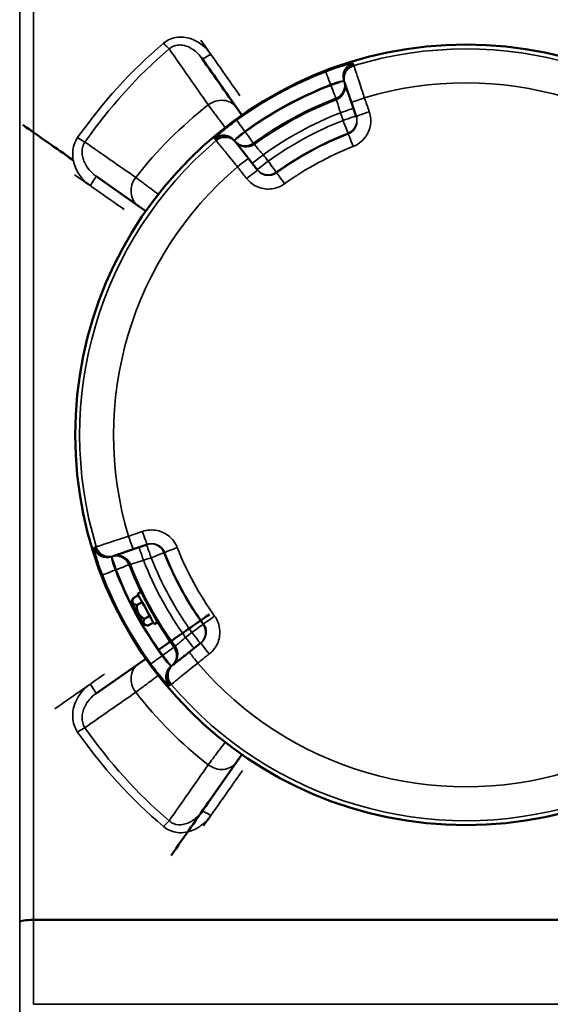
# Model space of a CAD drawing. Units: millimetres. Extents: x 0 to 14850, y 0 to 10500.
# Drawn here: x 8853 to 9006, y 4011 to 4297 of the extents above; entities that cross this region are included whole.
import ezdxf

# ---------------------------------------------------------------- set-up
doc = ezdxf.new("R2010")
doc.units = ezdxf.units.MM
doc.header["$LTSCALE"] = 50
doc.layers.add('Visible (ISO)', color=7, linetype='Continuous', lineweight=50)
doc.layers.add('Visible Narrow (ISO)', color=7, linetype='Continuous', lineweight=35)

# ---------------------------------------------------------------- blocks, each defined once
blk = doc.blocks.new('104')
at = {"layer": 'Visible (ISO)'}
for p, q in [((8915.33, 4271.15), (8905.42, 4285.3)), ((8946.6, 4278.37), (8946.67, 4278.16)), ((8916.88, 4268.93), (8915.33, 4271.15)), ((8948.59, 4272.59), (8949.97, 4268.56)), ((8915.18, 4261.01), (8915.04, 4261.18)), ((8921.45, 4253.02), (8918.82, 4256.37)), ((8874.72, 4251.27), (8886.92, 4242.73)), ((8886.92, 4242.73), (8889.13, 4241.18)), ((8885.48, 4143.26), (8889.51, 4144.64)), ((8879.7, 4141.27), (8879.9, 4141.34)), ((8886.76, 4130.35), (8887.73, 4130.88)), ((8884.97, 4127.9), (8885.46, 4129.08)), ((8887, 4129.92), (8885.46, 4129.08)), ((8888.08, 4127.94), (8886.54, 4127.1)), ((8889.19, 4128.2), (8889.23, 4128.22)), ((8890.21, 4126.54), (8890.12, 4126.49)), ((8890.23, 4123.98), (8888.69, 4123.15)), ((8891.05, 4124.77), (8891.1, 4124.8)), ((8888.51, 4121.39), (8889.77, 4121.17)), ((8891.31, 4122.01), (8889.77, 4121.17)), ((8891.55, 4121.57), (8892.51, 4122.1)), ((8905.04, 4116.12), (8901.69, 4113.49)), ((8889.13, 4111.55), (8886.92, 4110)), ((8886.92, 4110), (8874.72, 4101.46)), ((8897.06, 4109.85), (8896.88, 4109.71)), ((8915.33, 4081.59), (8916.88, 4083.8)), ((8905.42, 4067.43), (8915.33, 4081.59))]:
    blk.add_line(p, q, dxfattribs=at)
blk.add_circle((8981.7, 4176.37), 113, dxfattribs=at)
for centre, major_axis, start_param, end_param in [((8982.9, 4174.65), (-548.26, 783), 1.428748, 1.449838), ((8978.19, 4178.83), (-1118.24, 783), 1.45909, 1.472074), ((8890.12, 4126.49), (-2.39, 4.39), 6.279376, 9.420968), ((8889.15, 4125.96), (2.39, -4.39), 3.117721, 6.259312), ((8886.74, 4124.65), (1.77, -3.25), 3.142992, 6.284585), ((8978.19, 4173.91), (-1118.24, -783), 1.494634, 1.507537), ((8982.9, 4178.09), (-548.26, -783), 1.412369, 1.433557)]:
    blk.add_ellipse(centre, major_axis=major_axis, ratio=0.00001, start_param=start_param, end_param=end_param, dxfattribs=at)
for points, knots in [([(8946.67, 4278.16), (8946.68, 4278.13), (8946.79, 4277.81), (8947.15, 4276.76), (8947.39, 4276.07), (8947.84, 4274.76), (8948.02, 4274.22), (8948.34, 4273.3), (8948.46, 4272.94), (8948.59, 4272.59)], [0, 0, 0, 0, 0.3216042, 0.3216042, 0.611501, 0.611501, 0.7926865, 0.7926865, 0.9059274, 0.9059274, 0.9059274, 0.9059274]), ([(8918.82, 4256.37), (8918.59, 4256.67), (8918.35, 4256.97), (8917.75, 4257.73), (8917.4, 4258.18), (8916.55, 4259.27), (8916.1, 4259.84), (8915.41, 4260.72), (8915.2, 4260.98), (8915.18, 4261.01)], [0, 0, 0, 0, 0.1132409, 0.1132409, 0.2944264, 0.2944264, 0.5843232, 0.5843232, 0.9059274, 0.9059274, 0.9059274, 0.9059274]), ([(8879.9, 4141.34), (8879.94, 4141.35), (8880.25, 4141.46), (8881.31, 4141.82), (8882, 4142.06), (8883.3, 4142.51), (8883.84, 4142.7), (8884.76, 4143.01), (8885.12, 4143.13), (8885.48, 4143.26)], [0, 0, 0, 0, 0.3216042, 0.3216042, 0.611501, 0.611501, 0.7926865, 0.7926865, 0.9059274, 0.9059274, 0.9059274, 0.9059274]), ([(8901.69, 4113.49), (8901.39, 4113.26), (8901.1, 4113.02), (8900.33, 4112.42), (8899.88, 4112.07), (8898.8, 4111.22), (8898.22, 4110.77), (8897.35, 4110.08), (8897.08, 4109.87), (8897.06, 4109.85)], [0, 0, 0, 0, 0.1132409, 0.1132409, 0.2944264, 0.2944264, 0.5843232, 0.5843232, 0.9059274, 0.9059274, 0.9059274, 0.9059274])]:
    blk.add_open_spline(points, degree=3, knots=knots, dxfattribs=at)
for points in [[(8885.46, 4129.08), (8884.77, 4127.42), (8886.54, 4127.1)], [(8886.54, 4127.1), (8886.38, 4124.45), (8888.69, 4123.15)], [(8888.69, 4123.15), (8888, 4121.48), (8889.77, 4121.17)]]:
    blk.add_rational_spline(points, [1, 1.15470053838, 1], degree=2, dxfattribs=at)
blk.add_open_spline([(8890.5, 4126.01), (8890.37, 4126.16), (8890.25, 4126.32), (8890.12, 4126.49)], degree=3, dxfattribs=at)
at = {"layer": 'Visible Narrow (ISO)'}
for p, q in [((8852.64, 4851.42), (8852.64, 3942.07)), ((8852.66, 4035.34), (8852.66, 4849.19)), ((8856.66, 4826.1), (8856.66, 4036.06)), ((8942.57, 4277.77), (8942.65, 4277.55)), ((8946.44, 4278.83), (8946.58, 4278.42)), ((8907.95, 4270.81), (8907.95, 4270.81)), ((8917.87, 4264.06), (8917.73, 4264.23)), ((8915.01, 4261.23), (8914.74, 4261.56)), ((8917.88, 4257.57), (8917.88, 4257.57)), ((8890.49, 4247.69), (8890.49, 4247.69)), ((8879.24, 4141.11), (8879.64, 4141.25)), ((8880.3, 4137.24), (8880.51, 4137.32)), ((8894.01, 4112.54), (8893.83, 4112.4)), ((8900.5, 4112.55), (8900.5, 4112.55)), ((8896.84, 4109.68), (8896.5, 4109.41)), ((8890.49, 4105.05), (8890.49, 4105.05)), ((8907.95, 4081.92), (8907.95, 4081.92)), ((8852.76, 4035.5), (8852.76, 4035.5)), ((8852.76, 4035.5), (8852.76, 4035.5)), ((8852.76, 4035.34), (8852.76, 4035.33)), ((8852.76, 4035.33), (8852.76, 4035.33)), ((8855.26, 4036.01), (8855.26, 4036.01)), ((9106.73, 4036.06), (8856.66, 4036.06)), ((8856.66, 4035.82), (9106.73, 4035.82)), ((9106.74, 4011.5), (8856.65, 4011.5))]:
    blk.add_line(p, q, dxfattribs=at)
for radius, start, end in [(111.72, 40.2919, 106.8611), (112.68, 111.0982, 126.0548), (108.69, 111.0982, 126.0548), (108.46, 111.1026, 126.0504), (101.91, 40.4151, 106.7379), (104.46, 111.1026, 126.0504), (104.03, 111.111, 126.042), (121.16, 127.9685, 142.0315), (100.07, 111.2791, 125.8739), (97.73, 111.334, 125.8191), (93.76, 111.334, 125.8191), (93.57, 111.3387, 125.8143), (111.72, 130.2919, 196.8611), (89.64, 111.3387, 125.8143), (101.91, 130.4151, 196.7379), (93.76, 201.334, 215.8191), (93.57, 201.3387, 215.8143), (89.64, 201.3387, 215.8143), (100.07, 201.2791, 215.8739), (97.73, 201.334, 215.8191), (108.69, 201.0982, 216.0548), (108.46, 201.1026, 216.0504), (104.46, 201.1026, 205.833), (104.03, 201.111, 216.042), (112.68, 201.0982, 216.0548), (104.46, 211.32, 216.0504), (101.91, 220.4151, 286.7379), (111.72, 220.2919, 286.8611), (121.16, 217.9685, 232.0315)]:
    blk.add_arc((8981.7, 4176.37), radius, start, end, dxfattribs=at)
for centre, major_axis, ratio, start_param, end_param in [((8985.36, 4176.37), (-548.26, 780), 0.00001, 1.423745, 1.444586), ((8894.23, 4290.21), (-1.95, 2.28), 0.094891, 1.681674, 2.650489), ((8907.88, 4287.02), (-2.46, -1.72), 0.116148, 0, 1.489647), ((8950.1, 4280.12), (-0.4, 3.98), 0.984224, 0.19856, 1.798566), ((8950.23, 4280.11), (-3.78, -1.3), 0.99939, 4.675508, 6.276624), ((8950.37, 4279.7), (-3.78, -1.3), 0.99939, 4.675361, 6.276624), ((8950.38, 4279.67), (-3.78, -1.3), 0.99939, 4.675348, 6.283187), ((8950.45, 4279.46), (-3.78, -1.3), 0.99939, 4.675274, 6.283187), ((8942.57, 4277.77), (-1.44, 3.73), 0.00001, 0.072156, 1.589448), ((8942.65, 4277.55), (3.78, 1.3), 0.00001, 0.176786, 1.572581), ((8942.65, 4277.55), (1.44, -3.73), 0.00001, 0.058239, 1.570796), ((8942.65, 4277.55), (3.78, 1.3), 0.99939, 4.749257, 6.276624), ((8942.79, 4277.15), (3.78, 1.3), 0.99939, 4.749403, 6.276624), ((8910.42, 4267.71), (4.91, 3.44), 0.882686, 0, 1.616537), ((8952.37, 4273.89), (-3.78, -1.3), 0.017439, 4.711704, 6.283185), ((8945.37, 4269.65), (3.78, 1.3), 0.008719, 4.712738, 6.283185), ((8946.13, 4267.43), (3.78, 1.3), 0.008719, 4.712746, 6.283185), ((8946.13, 4267.43), (3.78, 1.3), 0.99939, 4.753292, 6.283187), ((8953.76, 4269.86), (-3.78, -1.3), 0.017438, 4.711674, 6.283185), ((8917.73, 4264.23), (-2.35, 3.23), 0.00001, 0.028016, 1.570796), ((8946.13, 4267.43), (1.46, -3.73), 0.00001, 0.06908, 1.562075), ((8869.4, 4262.76), (-2.46, 1.71), 0.090784, 1.633794, 2.650694), ((8911.61, 4259.07), (3.14, 2.47), 0.99939, 0.006565, 1.607681), ((8911.67, 4259.19), (-3.13, 2.49), 0.984224, 4.484619, 6.084626), ((8911.88, 4258.73), (3.14, 2.47), 0.99939, 0.006565, 1.607828), ((8911.9, 4258.71), (3.14, 2.47), 0.99939, 0, 1.607838), ((8912.03, 4258.54), (3.14, 2.47), 0.99939, 0, 1.607913), ((8917.87, 4264.06), (-3.14, -2.47), 0.00001, 4.712389, 6.115883), ((8917.87, 4264.06), (2.35, -3.23), 0.00001, 0.035843, 1.571263), ((8949.1, 4259.8), (-1.46, 3.73), 0.00001, 0.028577, 1.553339), ((8917.87, 4264.06), (-3.14, -2.47), 0.99939, 0.006565, 1.533932), ((8918.13, 4263.72), (-3.14, -2.47), 0.99939, 0.006565, 1.533786), ((8915.67, 4253.9), (3.14, 2.47), 0.017439, 0, 1.571482), ((8923.04, 4257.48), (-3.14, -2.47), 0.008719, 0, 1.570448), ((8924.48, 4255.64), (-3.14, -2.47), 0.008719, 0, 1.570439), ((8924.48, 4255.64), (2.34, -3.24), 0.00001, 0.044005, 1.56662), ((8976.47, 4176.37), (-1118.24, 780), 0.00001, 1.474099, 1.486973), ((8873, 4248.81), (1.72, 2.46), 0.053223, 4.636525, 6.283186), ((8890.36, 4247.65), (-3.44, -4.91), 0.882686, 4.666648, 6.283186), ((8918.31, 4250.55), (3.14, 2.47), 0.017438, 0, 1.571512), ((8924.48, 4255.64), (-3.14, -2.47), 0.99939, 0, 1.529894), ((8929.29, 4249), (-2.34, 3.24), 0.00001, 0.029546, 1.550662), ((8888.2, 4148.43), (1.3, -3.78), 0.017438, 4.711674, 6.283185), ((8884.18, 4147.04), (1.3, -3.78), 0.017439, 4.711704, 6.283185), ((8890.63, 4140.8), (-1.3, 3.78), 0.99939, 4.753295, 6.283189), ((8877.95, 4144.77), (-3.98, -0.4), 0.984225, 0.198559, 1.798565), ((8877.96, 4144.9), (1.3, -3.78), 0.99939, 4.67551, 6.276627), ((8878.36, 4145.04), (1.3, -3.78), 0.99939, 4.675363, 6.276627), ((8878.39, 4145.05), (1.3, -3.78), 0.99939, 4.675351, 6.283189), ((8878.6, 4145.12), (1.3, -3.78), 0.99939, 4.675276, 6.283189), ((8888.42, 4140.04), (-1.3, 3.78), 0.00872, 4.712738, 6.283185), ((8890.63, 4140.8), (-1.3, 3.78), 0.008719, 4.712746, 6.283185), ((8890.63, 4140.8), (3.73, 1.46), 0.00001, 0.025647, 1.562068), ((8898.27, 4143.78), (-3.73, -1.46), 0.00001, 0.039853, 1.553346), ((8880.51, 4137.32), (-1.3, 3.78), 0.99939, 4.749259, 6.276627), ((8880.51, 4137.32), (-1.3, 3.78), 0.00001, 4.676545, 6.038914), ((8880.92, 4137.46), (-1.3, 3.78), 0.99939, 4.749406, 6.276627), ((8880.3, 4137.24), (-3.73, -1.44), 0.00001, 0.044788, 1.575739), ((8880.51, 4137.32), (3.73, 1.44), 0.00001, 0.02592, 1.570796), ((8909.06, 4123.96), (-3.24, -2.34), 0.00001, 0.031404, 1.551591), ((8902.42, 4119.15), (3.24, 2.34), 0.00001, 0.046359, 1.567797), ((8902.42, 4119.15), (2.47, -3.14), 0.99939, 0, 1.529894), ((8900.58, 4117.71), (2.47, -3.14), 0.00872, 0, 1.570448), ((8902.42, 4119.15), (2.47, -3.14), 0.008719, 0, 1.570439), ((8894.01, 4112.54), (3.23, 2.35), 0.00001, 0.032305, 1.569495), ((8894.01, 4112.54), (2.47, -3.14), 0.99939, 0.006565, 1.533933), ((8894.35, 4112.81), (2.47, -3.14), 0.99939, 0.006565, 1.533787), ((8907.51, 4112.98), (-2.47, 3.14), 0.017438, 0, 1.571512), ((8893.83, 4112.4), (-3.23, -2.35), 0.00001, 0.02048, 1.570796), ((8894.01, 4112.54), (2.47, -3.14), 0.00001, 0.157281, 1.570796), ((8904.16, 4110.35), (-2.47, 3.14), 0.017439, 0, 1.571482), ((8890.36, 4105.09), (-3.44, 4.91), 0.882686, 0, 1.616537), ((8898.88, 4106.34), (-2.49, -3.13), 0.984224, 4.48462, 6.084627), ((8898.99, 4106.28), (-2.47, 3.14), 0.99939, 0.006565, 1.607682), ((8899.33, 4106.55), (-2.47, 3.14), 0.99939, 0.006565, 1.607829), ((8899.36, 4106.57), (-2.47, 3.14), 0.99939, 0, 1.607838), ((8899.53, 4106.7), (-2.47, 3.14), 0.99939, 0, 1.607913), ((8976.47, 4176.37), (-1118.24, -780), 0.00001, 1.468982, 1.481869), ((8873, 4103.92), (1.72, -2.46), 0.053223, 0, 1.646661), ((8869.4, 4089.98), (-2.46, -1.71), 0.090785, 3.632491, 4.649391), ((8910.42, 4085.03), (4.91, -3.44), 0.882686, 4.666648, 6.283185), ((8985.36, 4176.37), (-548.26, -780), 0.00001, 1.425117, 1.445951), ((8907.88, 4065.71), (-2.46, 1.72), 0.116148, 4.793538, 6.283185), ((8894.23, 4062.53), (-1.95, -2.28), 0.094891, 3.632696, 4.601511), ((8856.66, 4035.34), (-4, 0), 0.179886, 4.712389, 6.274459), ((8856.66, 4035.2), (-4, 0), 0.156435, 4.712422, 6.274494), ((8852.64, 4034.77), (0, -4.21), 0.006204, 1.67403, 1.707677), ((8856.61, 4034.26), (0.01, 10), 0.00519, 4.869471, 4.893262)]:
    blk.add_ellipse(centre, major_axis=major_axis, ratio=ratio, start_param=start_param, end_param=end_param, dxfattribs=at)
for points, knots in [([(8907.88, 4286.6), (8906.6, 4288.42), (8903.65, 4290.98), (8899.05, 4291.81), (8896.1, 4291.06), (8894.8, 4290.25), (8894.23, 4289.77)], [-1.574319, -1.574319, -1.574319, -1.574319, -0.899611, -0.449805, -0.224903, 0, 0, 0, 0]), ([(8895.85, 4288.11), (8896.22, 4288.44), (8896.65, 4288.71), (8897.11, 4288.9), (8897.58, 4289.09), (8898.08, 4289.21), (8898.59, 4289.24), (8899, 4289.27), (8899.41, 4289.24), (8899.82, 4289.18), (8900.45, 4289.07), (8901.08, 4288.87), (8901.68, 4288.58), (8902.08, 4288.39), (8902.47, 4288.16), (8902.84, 4287.9), (8903.84, 4287.21), (8904.71, 4286.31), (8905.42, 4285.3)], [0, 0, 0, 0, 0.224903, 0.224903, 0.224903, 0.449805, 0.449805, 0.449805, 0.627141, 0.627141, 0.627141, 0.899611, 0.899611, 0.899611, 1.082417, 1.082417, 1.082417, 1.574319, 1.574319, 1.574319, 1.574319]), ([(8948.93, 4283.94), (8948.82, 4283.93), (8948.62, 4283.89), (8948.04, 4283.76), (8947.64, 4283.66), (8946.87, 4283.44), (8946.54, 4283.35), (8946.01, 4283.19), (8945.82, 4283.13), (8945.33, 4282.98), (8945.01, 4282.87), (8944.16, 4282.59), (8943.62, 4282.41), (8942.42, 4281.98), (8941.77, 4281.74), (8941.13, 4281.5)], [0, 0, 0, 0, 0.194728, 0.194728, 0.417274, 0.417274, 0.556366, 0.556366, 0.625911, 0.625911, 0.737185, 0.737185, 0.915222, 0.915222, 1.112731, 1.112731, 1.112731, 1.112731]), ([(8949.07, 4283.93), (8949.07, 4283.93), (8949.07, 4283.93), (8949.06, 4283.94), (8949.06, 4283.94), (8949.04, 4283.94), (8949.03, 4283.95), (8948.99, 4283.95), (8948.96, 4283.94), (8948.93, 4283.94)], [-0.1383179, -0.1383179, -0.1383179, -0.1383179, -0.1210282, -0.1210282, -0.0933646, -0.0933646, -0.0491029, -0.0491029, 0, 0, 0, 0]), ([(8949.21, 4283.53), (8949.2, 4283.54), (8949.2, 4283.56), (8949.18, 4283.6), (8949.17, 4283.63), (8949.15, 4283.7), (8949.13, 4283.74), (8949.1, 4283.84), (8949.09, 4283.88), (8949.07, 4283.93)], [0, 0, 0, 0, 0.153689, 0.153689, 0.39959, 0.39959, 0.793033, 0.793033, 1.229509, 1.229509, 1.229509, 1.229509]), ([(8949.22, 4283.5), (8949.22, 4283.5), (8949.22, 4283.5), (8949.22, 4283.5), (8949.22, 4283.5), (8949.21, 4283.51), (8949.21, 4283.51), (8949.21, 4283.52), (8949.21, 4283.52), (8949.21, 4283.53)], [0, 0, 0, 0, 0.01143414, 0.01143414, 0.02972875, 0.02972875, 0.05900014, 0.05900014, 0.09147308, 0.09147308, 0.09147308, 0.09147308]), ([(8949.29, 4283.29), (8949.29, 4283.3), (8949.28, 4283.31), (8949.28, 4283.33), (8949.27, 4283.34), (8949.26, 4283.38), (8949.25, 4283.4), (8949.24, 4283.45), (8949.23, 4283.47), (8949.22, 4283.5)], [-0.623649, -0.623649, -0.623649, -0.623649, -0.5456929, -0.5456929, -0.4209631, -0.4209631, -0.2213954, -0.2213954, 0, 0, 0, 0]), ([(8952.35, 4273.96), (8952.15, 4274.55), (8951.96, 4275.16), (8951.45, 4276.69), (8951.16, 4277.6), (8950.44, 4279.78), (8950.06, 4280.93), (8949.48, 4282.7), (8949.31, 4283.23), (8949.29, 4283.29)], [-0.9059274, -0.9059274, -0.9059274, -0.9059274, -0.7926865, -0.7926865, -0.611501, -0.611501, -0.3216042, -0.3216042, 0, 0, 0, 0]), ([(8942.57, 4277.77), (8942.88, 4277.9), (8943.19, 4278.02), (8943.76, 4278.23), (8944.03, 4278.32), (8944.44, 4278.45), (8944.59, 4278.49), (8944.83, 4278.56), (8944.92, 4278.59), (8945.18, 4278.65), (8945.34, 4278.69), (8945.73, 4278.77), (8945.92, 4278.8), (8946.21, 4278.84), (8946.31, 4278.84), (8946.37, 4278.83)], [-1.112731, -1.112731, -1.112731, -1.112731, -0.915222, -0.915222, -0.737185, -0.737185, -0.625911, -0.625911, -0.556366, -0.556366, -0.417274, -0.417274, -0.194728, -0.194728, 0, 0, 0, 0]), ([(8946.37, 4278.83), (8946.39, 4278.84), (8946.4, 4278.84), (8946.42, 4278.84), (8946.42, 4278.84), (8946.43, 4278.83), (8946.43, 4278.83), (8946.44, 4278.83), (8946.44, 4278.83), (8946.44, 4278.83)], [0, 0, 0, 0, 0.0491029, 0.0491029, 0.0933646, 0.0933646, 0.1210282, 0.1210282, 0.1383179, 0.1383179, 0.1383179, 0.1383179]), ([(8946.58, 4278.42), (8946.58, 4278.42), (8946.58, 4278.41), (8946.58, 4278.4), (8946.59, 4278.4), (8946.59, 4278.39), (8946.59, 4278.38), (8946.59, 4278.37), (8946.6, 4278.37), (8946.6, 4278.37)], [-0.09147308, -0.09147308, -0.09147308, -0.09147308, -0.05900014, -0.05900014, -0.02972875, -0.02972875, -0.01143414, -0.01143414, 0, 0, 0, 0]), ([(8944.09, 4273.82), (8944.09, 4273.81), (8944.09, 4273.8), (8944.1, 4273.78), (8944.11, 4273.76), (8944.12, 4273.72), (8944.13, 4273.69), (8944.16, 4273.62), (8944.17, 4273.58), (8944.2, 4273.49), (8944.21, 4273.46), (8944.23, 4273.42)], [-1.229509, -1.229509, -1.229509, -1.229509, -1.134016, -1.134016, -1.008014, -1.008014, -0.756011, -0.756011, -0.352805, -0.352805, 0, 0, 0, 0]), ([(8944.23, 4273.42), (8944.23, 4273.39), (8944.3, 4273.18), (8944.52, 4272.46), (8944.66, 4271.99), (8944.93, 4271.1), (8945.05, 4270.73), (8945.23, 4270.1), (8945.31, 4269.86), (8945.38, 4269.61)], [0, 0, 0, 0, 0.43124, 0.43124, 0.819962, 0.819962, 1.062914, 1.062914, 1.214759, 1.214759, 1.214759, 1.214759]), ([(8953.74, 4269.93), (8953.68, 4270.09), (8953.62, 4270.26), (8953.47, 4270.7), (8953.38, 4270.97), (8953.14, 4271.67), (8952.99, 4272.1), (8952.68, 4273), (8952.51, 4273.48), (8952.35, 4273.96)], [-0.4261678, -0.4261678, -0.4261678, -0.4261678, -0.3728968, -0.3728968, -0.2876633, -0.2876633, -0.1512896, -0.1512896, 0, 0, 0, 0]), ([(8907.16, 4271.88), (8907.51, 4271.42), (8908.46, 4270.14), (8910.24, 4267.76), (8911.51, 4266.06), (8912.04, 4265.35)], [-1.0419064, -1.0419064, -1.0419064, -1.0419064, -0.8930626, -0.7442188, -0.6377885, -0.6377885, -0.6377885, -0.6377885]), ([(8949.97, 4268.56), (8950.21, 4267.88), (8950.26, 4267.12), (8949.97, 4265.77), (8949.67, 4265.17), (8948.99, 4264.35), (8948.68, 4264.08), (8948.12, 4263.73), (8947.89, 4263.61), (8947.65, 4263.52)], [-1.217247, -1.217247, -1.217247, -1.217247, -0.785124, -0.785124, -0.395605, -0.395605, -0.152156, -0.152156, 0, 0, 0, 0]), ([(8949.08, 4259.86), (8949.55, 4260.05), (8950.01, 4260.28), (8951.14, 4260.99), (8951.76, 4261.53), (8953.13, 4263.15), (8953.72, 4264.36), (8954.3, 4267.06), (8954.2, 4268.56), (8953.74, 4269.93)], [0, 0, 0, 0, 0.152156, 0.152156, 0.395605, 0.395605, 0.785124, 0.785124, 1.217247, 1.217247, 1.217247, 1.217247]), ([(8915.38, 4267.47), (8914.83, 4267.07), (8914.29, 4266.66), (8913.17, 4265.8), (8912.61, 4265.35), (8911.76, 4264.66), (8911.45, 4264.41), (8911.03, 4264.05), (8910.9, 4263.93), (8910.56, 4263.64), (8910.37, 4263.47), (8909.92, 4263.07), (8909.69, 4262.85), (8909.31, 4262.48), (8909.17, 4262.33), (8909.09, 4262.24)], [0, 0, 0, 0, 0.194728, 0.194728, 0.417274, 0.417274, 0.556366, 0.556366, 0.625911, 0.625911, 0.737185, 0.737185, 0.915222, 0.915222, 1.112732, 1.112732, 1.112732, 1.112732]), ([(8869.4, 4262.42), (8868.97, 4261.81), (8867.95, 4259.76), (8867.72, 4254.32), (8870.52, 4250.27), (8873, 4248.54)], [-1.591116, -1.591116, -1.591116, -1.591116, -1.363814, -0.909209, 0, 0, 0, 0]), ([(8909.03, 4262.12), (8909.04, 4262.11), (8909.05, 4262.09), (8909.08, 4262.06), (8909.1, 4262.03), (8909.14, 4261.98), (8909.17, 4261.94), (8909.23, 4261.86), (8909.26, 4261.82), (8909.29, 4261.78)], [0, 0, 0, 0, 0.153689, 0.153689, 0.39959, 0.39959, 0.793033, 0.793033, 1.229509, 1.229509, 1.229509, 1.229509]), ([(8914.77, 4261.62), (8914.8, 4261.68), (8914.86, 4261.76), (8915.03, 4261.96), (8915.13, 4262.08), (8915.33, 4262.29), (8915.42, 4262.38), (8915.57, 4262.52), (8915.64, 4262.58), (8915.83, 4262.77), (8915.98, 4262.89), (8916.38, 4263.24), (8916.65, 4263.45), (8917.19, 4263.86), (8917.46, 4264.05), (8917.73, 4264.23)], [-1.112732, -1.112732, -1.112732, -1.112732, -0.915222, -0.915222, -0.737185, -0.737185, -0.625911, -0.625911, -0.556366, -0.556366, -0.417274, -0.417274, -0.194728, -0.194728, 0, 0, 0, 0]), ([(8874.72, 4251.27), (8873.26, 4252.29), (8872.05, 4253.72), (8871.34, 4255.32), (8871.15, 4255.75), (8871, 4256.19), (8870.89, 4256.63), (8870.74, 4257.23), (8870.67, 4257.84), (8870.68, 4258.44), (8870.7, 4258.89), (8870.76, 4259.34), (8870.88, 4259.76), (8871.01, 4260.25), (8871.22, 4260.72), (8871.5, 4261.14)], [0, 0, 0, 0, 0.716845, 0.716845, 0.716845, 0.909209, 0.909209, 0.909209, 1.167735, 1.167735, 1.167735, 1.363814, 1.363814, 1.363814, 1.591116, 1.591116, 1.591116, 1.591116]), ([(8909.29, 4261.78), (8909.29, 4261.78), (8909.29, 4261.78), (8909.3, 4261.78), (8909.3, 4261.78), (8909.3, 4261.77), (8909.3, 4261.77), (8909.31, 4261.76), (8909.31, 4261.76), (8909.31, 4261.76)], [0, 0, 0, 0, 0.01143414, 0.01143414, 0.02972875, 0.02972875, 0.05900014, 0.05900014, 0.09147308, 0.09147308, 0.09147308, 0.09147308]), ([(8909.31, 4261.76), (8909.33, 4261.74), (8909.34, 4261.72), (8909.37, 4261.68), (8909.39, 4261.66), (8909.41, 4261.63), (8909.42, 4261.62), (8909.44, 4261.6), (8909.44, 4261.59), (8909.45, 4261.59)], [-0.623649, -0.623649, -0.623649, -0.623649, -0.4022536, -0.4022536, -0.2026859, -0.2026859, -0.0779561, -0.0779561, 0, 0, 0, 0]), ([(8909.45, 4261.59), (8909.49, 4261.54), (8909.83, 4261.11), (8911.01, 4259.66), (8911.77, 4258.72), (8913.22, 4256.93), (8913.82, 4256.19), (8914.83, 4254.94), (8915.23, 4254.44), (8915.63, 4253.96)], [-0.9059274, -0.9059274, -0.9059274, -0.9059274, -0.5843232, -0.5843232, -0.2944264, -0.2944264, -0.1132409, -0.1132409, 0, 0, 0, 0]), ([(8915.04, 4261.18), (8915.04, 4261.19), (8915.03, 4261.2), (8915.02, 4261.21), (8915.02, 4261.21), (8915.01, 4261.22), (8915.01, 4261.22), (8915.01, 4261.22), (8915.01, 4261.23), (8915.01, 4261.23)], [-0.09147308, -0.09147308, -0.09147308, -0.09147308, -0.05900014, -0.05900014, -0.02972875, -0.02972875, -0.01143414, -0.01143414, 0, 0, 0, 0]), ([(8920.49, 4260.49), (8920.46, 4260.52), (8920.44, 4260.55), (8920.38, 4260.62), (8920.35, 4260.66), (8920.31, 4260.72), (8920.29, 4260.74), (8920.26, 4260.77), (8920.25, 4260.79), (8920.24, 4260.81), (8920.23, 4260.82), (8920.22, 4260.82)], [0, 0, 0, 0, 0.352805, 0.352805, 0.756011, 0.756011, 1.008014, 1.008014, 1.134016, 1.134016, 1.229509, 1.229509, 1.229509, 1.229509]), ([(8923.06, 4257.45), (8922.89, 4257.65), (8922.73, 4257.84), (8922.3, 4258.34), (8922.05, 4258.63), (8921.45, 4259.34), (8921.13, 4259.72), (8920.65, 4260.29), (8920.5, 4260.47), (8920.49, 4260.49)], [0, 0, 0, 0, 0.151845, 0.151845, 0.394797, 0.394797, 0.78352, 0.78352, 1.214759, 1.214759, 1.214759, 1.214759]), ([(8915.63, 4253.96), (8915.94, 4253.56), (8916.25, 4253.16), (8916.84, 4252.41), (8917.13, 4252.05), (8917.58, 4251.47), (8917.76, 4251.25), (8918.04, 4250.88), (8918.15, 4250.74), (8918.26, 4250.6)], [-0.4261678, -0.4261678, -0.4261678, -0.4261678, -0.2748782, -0.2748782, -0.1385045, -0.1385045, -0.053271, -0.053271, 0, 0, 0, 0]), ([(8892.72, 4246.02), (8892, 4246.56), (8890.31, 4247.82), (8887.92, 4249.61), (8886.65, 4250.56), (8886.18, 4250.91)], [-0.4041661, -0.4041661, -0.4041661, -0.4041661, -0.2976875, -0.1488438, 0, 0, 0, 0]), ([(8918.26, 4250.6), (8919.15, 4249.47), (8920.36, 4248.58), (8922.95, 4247.6), (8924.28, 4247.44), (8926.39, 4247.71), (8927.18, 4247.94), (8928.39, 4248.5), (8928.83, 4248.76), (8929.24, 4249.06)], [0, 0, 0, 0, 0.432123, 0.432123, 0.821642, 0.821642, 1.065091, 1.065091, 1.217247, 1.217247, 1.217247, 1.217247]), ([(8926.95, 4252.24), (8926.74, 4252.09), (8926.52, 4251.96), (8925.91, 4251.68), (8925.52, 4251.57), (8924.46, 4251.44), (8923.8, 4251.52), (8922.5, 4252.01), (8921.9, 4252.46), (8921.45, 4253.02)], [-1.217247, -1.217247, -1.217247, -1.217247, -1.065091, -1.065091, -0.821642, -0.821642, -0.432123, -0.432123, 0, 0, 0, 0]), ([(8888.14, 4148.41), (8887.97, 4148.35), (8887.8, 4148.29), (8887.37, 4148.14), (8887.1, 4148.05), (8886.4, 4147.81), (8885.97, 4147.66), (8885.06, 4147.35), (8884.59, 4147.18), (8884.11, 4147.02)], [-0.4261678, -0.4261678, -0.4261678, -0.4261678, -0.3728968, -0.3728968, -0.2876633, -0.2876633, -0.1512896, -0.1512896, 0, 0, 0, 0]), ([(8898.2, 4143.75), (8898.02, 4144.22), (8897.79, 4144.68), (8897.08, 4145.81), (8896.54, 4146.43), (8894.91, 4147.8), (8893.7, 4148.39), (8891, 4148.97), (8889.5, 4148.87), (8888.14, 4148.41)], [0, 0, 0, 0, 0.152156, 0.152156, 0.395605, 0.395605, 0.785124, 0.785124, 1.217247, 1.217247, 1.217247, 1.217247]), ([(8884.11, 4147.02), (8883.51, 4146.82), (8882.91, 4146.63), (8881.37, 4146.13), (8880.47, 4145.83), (8878.28, 4145.11), (8877.13, 4144.73), (8875.36, 4144.15), (8874.83, 4143.98), (8874.77, 4143.96)], [-0.9059274, -0.9059274, -0.9059274, -0.9059274, -0.7926865, -0.7926865, -0.611501, -0.611501, -0.3216042, -0.3216042, 0, 0, 0, 0]), ([(8874.13, 4143.74), (8874.13, 4143.74), (8874.13, 4143.74), (8874.13, 4143.73), (8874.12, 4143.73), (8874.12, 4143.71), (8874.12, 4143.7), (8874.12, 4143.66), (8874.12, 4143.64), (8874.12, 4143.61)], [-0.1383179, -0.1383179, -0.1383179, -0.1383179, -0.1210282, -0.1210282, -0.0933646, -0.0933646, -0.0491029, -0.0491029, 0, 0, 0, 0]), ([(8874.12, 4143.61), (8874.14, 4143.49), (8874.17, 4143.29), (8874.31, 4142.71), (8874.41, 4142.31), (8874.62, 4141.54), (8874.72, 4141.21), (8874.88, 4140.68), (8874.93, 4140.5), (8875.09, 4140), (8875.19, 4139.69), (8875.47, 4138.83), (8875.66, 4138.29), (8876.08, 4137.09), (8876.32, 4136.44), (8876.57, 4135.81)], [0, 0, 0, 0, 0.194728, 0.194728, 0.417274, 0.417274, 0.556366, 0.556366, 0.625911, 0.625911, 0.737185, 0.737185, 0.915222, 0.915222, 1.112731, 1.112731, 1.112731, 1.112731]), ([(8874.54, 4143.88), (8874.52, 4143.87), (8874.51, 4143.87), (8874.46, 4143.85), (8874.43, 4143.84), (8874.36, 4143.82), (8874.32, 4143.8), (8874.23, 4143.77), (8874.18, 4143.76), (8874.13, 4143.74)], [0, 0, 0, 0, 0.153689, 0.153689, 0.39959, 0.39959, 0.793033, 0.793033, 1.229509, 1.229509, 1.229509, 1.229509]), ([(8874.57, 4143.89), (8874.57, 4143.89), (8874.57, 4143.89), (8874.56, 4143.89), (8874.56, 4143.89), (8874.56, 4143.89), (8874.55, 4143.88), (8874.55, 4143.88), (8874.54, 4143.88), (8874.54, 4143.88)], [0, 0, 0, 0, 0.01143414, 0.01143414, 0.02972875, 0.02972875, 0.05900014, 0.05900014, 0.09147308, 0.09147308, 0.09147308, 0.09147308]), ([(8874.77, 4143.96), (8874.77, 4143.96), (8874.76, 4143.96), (8874.74, 4143.95), (8874.72, 4143.94), (8874.69, 4143.93), (8874.66, 4143.92), (8874.62, 4143.91), (8874.59, 4143.9), (8874.57, 4143.89)], [-0.623649, -0.623649, -0.623649, -0.623649, -0.5456929, -0.5456929, -0.4209631, -0.4209631, -0.2213954, -0.2213954, 0, 0, 0, 0]), ([(8889.51, 4144.64), (8890.19, 4144.88), (8890.94, 4144.93), (8892.29, 4144.64), (8892.9, 4144.34), (8893.71, 4143.66), (8893.98, 4143.35), (8894.34, 4142.79), (8894.45, 4142.56), (8894.55, 4142.32)], [-1.217247, -1.217247, -1.217247, -1.217247, -0.785124, -0.785124, -0.395605, -0.395605, -0.152156, -0.152156, 0, 0, 0, 0]), ([(8880.3, 4137.24), (8880.17, 4137.55), (8880.04, 4137.86), (8879.83, 4138.43), (8879.74, 4138.7), (8879.62, 4139.11), (8879.57, 4139.26), (8879.5, 4139.5), (8879.48, 4139.59), (8879.41, 4139.85), (8879.38, 4140.01), (8879.29, 4140.4), (8879.26, 4140.6), (8879.23, 4140.88), (8879.22, 4140.98), (8879.23, 4141.04)], [-1.112731, -1.112731, -1.112731, -1.112731, -0.915222, -0.915222, -0.737185, -0.737185, -0.625911, -0.625911, -0.556366, -0.556366, -0.417274, -0.417274, -0.194728, -0.194728, 0, 0, 0, 0]), ([(8879.23, 4141.04), (8879.23, 4141.06), (8879.23, 4141.07), (8879.23, 4141.09), (8879.23, 4141.1), (8879.23, 4141.1), (8879.23, 4141.11), (8879.23, 4141.11), (8879.23, 4141.11), (8879.24, 4141.11)], [0, 0, 0, 0, 0.0491029, 0.0491029, 0.0933646, 0.0933646, 0.1210282, 0.1210282, 0.1383179, 0.1383179, 0.1383179, 0.1383179]), ([(8879.64, 4141.25), (8879.64, 4141.25), (8879.65, 4141.25), (8879.66, 4141.26), (8879.67, 4141.26), (8879.68, 4141.26), (8879.68, 4141.26), (8879.69, 4141.27), (8879.69, 4141.27), (8879.7, 4141.27)], [-0.09147308, -0.09147308, -0.09147308, -0.09147308, -0.05900014, -0.05900014, -0.02972875, -0.02972875, -0.01143414, -0.01143414, 0, 0, 0, 0]), ([(8884.65, 4138.9), (8884.66, 4138.9), (8884.69, 4138.91), (8884.83, 4138.95), (8884.98, 4139), (8885.49, 4139.16), (8885.94, 4139.29), (8887.07, 4139.64), (8887.76, 4139.84), (8888.45, 4140.05)], [0, 0, 0, 0, 0.151845, 0.151845, 0.394797, 0.394797, 0.783521, 0.783521, 1.214761, 1.214761, 1.214761, 1.214761]), ([(8884.24, 4138.76), (8884.25, 4138.76), (8884.26, 4138.77), (8884.29, 4138.77), (8884.3, 4138.78), (8884.34, 4138.79), (8884.37, 4138.8), (8884.44, 4138.83), (8884.49, 4138.84), (8884.57, 4138.87), (8884.61, 4138.88), (8884.65, 4138.9)], [-1.229509, -1.229509, -1.229509, -1.229509, -1.134016, -1.134016, -1.008014, -1.008014, -0.756011, -0.756011, -0.352805, -0.352805, 0, 0, 0, 0]), ([(8907.46, 4112.93), (8908.59, 4113.82), (8909.49, 4115.03), (8910.47, 4117.62), (8910.62, 4118.95), (8910.35, 4121.06), (8910.12, 4121.85), (8909.56, 4123.06), (8909.3, 4123.5), (8909.01, 4123.92)], [0, 0, 0, 0, 0.432123, 0.432123, 0.821642, 0.821642, 1.065091, 1.065091, 1.217247, 1.217247, 1.217247, 1.217247]), ([(8905.82, 4121.62), (8905.97, 4121.41), (8906.1, 4121.19), (8906.38, 4120.59), (8906.49, 4120.19), (8906.63, 4119.14), (8906.55, 4118.47), (8906.06, 4117.17), (8905.61, 4116.57), (8905.04, 4116.12)], [-1.217247, -1.217247, -1.217247, -1.217247, -1.065091, -1.065091, -0.821642, -0.821642, -0.432123, -0.432123, 0, 0, 0, 0]), ([(8900.61, 4117.73), (8900.06, 4117.26), (8899.51, 4116.79), (8898.61, 4116.03), (8898.25, 4115.73), (8897.84, 4115.38), (8897.72, 4115.28), (8897.61, 4115.18), (8897.59, 4115.16), (8897.58, 4115.16)], [0, 0, 0, 0, 0.43124, 0.43124, 0.819964, 0.819964, 1.062916, 1.062916, 1.214761, 1.214761, 1.214761, 1.214761]), ([(8897.58, 4115.16), (8897.55, 4115.13), (8897.51, 4115.11), (8897.44, 4115.05), (8897.41, 4115.02), (8897.35, 4114.98), (8897.32, 4114.96), (8897.29, 4114.93), (8897.28, 4114.92), (8897.26, 4114.91), (8897.25, 4114.9), (8897.24, 4114.89)], [0, 0, 0, 0, 0.352805, 0.352805, 0.756011, 0.756011, 1.008014, 1.008014, 1.134016, 1.134016, 1.229509, 1.229509, 1.229509, 1.229509]), ([(8896.44, 4109.44), (8896.39, 4109.47), (8896.3, 4109.53), (8896.1, 4109.7), (8895.99, 4109.8), (8895.78, 4110), (8895.69, 4110.09), (8895.54, 4110.24), (8895.48, 4110.31), (8895.3, 4110.5), (8895.17, 4110.65), (8894.83, 4111.05), (8894.61, 4111.32), (8894.2, 4111.86), (8894.01, 4112.13), (8893.83, 4112.4)], [-1.112732, -1.112732, -1.112732, -1.112732, -0.915222, -0.915222, -0.737185, -0.737185, -0.625911, -0.625911, -0.556366, -0.556366, -0.417274, -0.417274, -0.194728, -0.194728, 0, 0, 0, 0]), ([(8904.11, 4110.3), (8904.51, 4110.61), (8904.9, 4110.92), (8905.66, 4111.52), (8906.01, 4111.8), (8906.59, 4112.25), (8906.82, 4112.43), (8907.18, 4112.71), (8907.32, 4112.82), (8907.46, 4112.93)], [-0.4261678, -0.4261678, -0.4261678, -0.4261678, -0.2748782, -0.2748782, -0.1385045, -0.1385045, -0.053271, -0.053271, 0, 0, 0, 0]), ([(8890.6, 4110.05), (8890.99, 4109.5), (8891.4, 4108.96), (8892.26, 4107.84), (8892.71, 4107.28), (8893.4, 4106.43), (8893.66, 4106.13), (8894.02, 4105.7), (8894.13, 4105.57), (8894.42, 4105.23), (8894.59, 4105.04), (8894.99, 4104.59), (8895.21, 4104.36), (8895.58, 4103.98), (8895.73, 4103.84), (8895.82, 4103.76)], [0, 0, 0, 0, 0.194728, 0.194728, 0.417274, 0.417274, 0.556366, 0.556366, 0.625911, 0.625911, 0.737185, 0.737185, 0.915222, 0.915222, 1.112732, 1.112732, 1.112732, 1.112732]), ([(8896.48, 4104.12), (8896.53, 4104.16), (8896.96, 4104.51), (8898.4, 4105.68), (8899.35, 4106.44), (8901.13, 4107.89), (8901.87, 4108.49), (8903.13, 4109.51), (8903.62, 4109.9), (8904.11, 4110.3)], [-0.9059274, -0.9059274, -0.9059274, -0.9059274, -0.5843232, -0.5843232, -0.2944264, -0.2944264, -0.1132409, -0.1132409, 0, 0, 0, 0]), ([(8896.88, 4109.71), (8896.88, 4109.71), (8896.87, 4109.7), (8896.86, 4109.69), (8896.85, 4109.69), (8896.85, 4109.68), (8896.84, 4109.68), (8896.84, 4109.68), (8896.84, 4109.68), (8896.84, 4109.68)], [-0.09147308, -0.09147308, -0.09147308, -0.09147308, -0.05900014, -0.05900014, -0.02972875, -0.02972875, -0.01143414, -0.01143414, 0, 0, 0, 0]), ([(8886.18, 4101.83), (8886.65, 4102.18), (8887.92, 4103.13), (8890.31, 4104.91), (8892, 4106.18), (8892.72, 4106.71)], [-1.0419064, -1.0419064, -1.0419064, -1.0419064, -0.8930626, -0.7442188, -0.6377428, -0.6377428, -0.6377428, -0.6377428]), ([(8873, 4104.2), (8871.14, 4102.9), (8868.63, 4099.87), (8867.74, 4095.3), (8868.29, 4092.3), (8868.97, 4090.93), (8869.4, 4090.31)], [-1.592348, -1.592348, -1.592348, -1.592348, -0.909913, -0.454957, -0.227478, 0, 0, 0, 0]), ([(8895.94, 4103.7), (8895.96, 4103.71), (8895.97, 4103.72), (8896.01, 4103.75), (8896.03, 4103.77), (8896.09, 4103.81), (8896.12, 4103.84), (8896.2, 4103.9), (8896.24, 4103.93), (8896.28, 4103.96)], [0, 0, 0, 0, 0.153689, 0.153689, 0.39959, 0.39959, 0.793033, 0.793033, 1.229509, 1.229509, 1.229509, 1.229509]), ([(8896.28, 4103.96), (8896.28, 4103.96), (8896.28, 4103.97), (8896.29, 4103.97), (8896.29, 4103.97), (8896.29, 4103.97), (8896.29, 4103.97), (8896.3, 4103.98), (8896.3, 4103.98), (8896.31, 4103.98)], [0, 0, 0, 0, 0.01143414, 0.01143414, 0.02972875, 0.02972875, 0.05900014, 0.05900014, 0.09147308, 0.09147308, 0.09147308, 0.09147308]), ([(8896.31, 4103.98), (8896.33, 4104), (8896.35, 4104.01), (8896.39, 4104.04), (8896.4, 4104.06), (8896.43, 4104.08), (8896.44, 4104.09), (8896.46, 4104.11), (8896.47, 4104.11), (8896.48, 4104.12)], [-0.623649, -0.623649, -0.623649, -0.623649, -0.4022536, -0.4022536, -0.2026859, -0.2026859, -0.0779561, -0.0779561, 0, 0, 0, 0]), ([(8871.5, 4091.59), (8871.22, 4092.01), (8870.8, 4092.96), (8870.55, 4095.04), (8871.4, 4098.28), (8873.33, 4100.49), (8874.72, 4101.46)], [0, 0, 0, 0, 0.227478, 0.454957, 0.909913, 1.592348, 1.592348, 1.592348, 1.592348]), ([(8912.04, 4087.39), (8911.51, 4086.68), (8910.24, 4084.99), (8908.45, 4082.59), (8907.51, 4081.32), (8907.16, 4080.85)], [-0.4041632, -0.4041632, -0.4041632, -0.4041632, -0.2976875, -0.1488438, 0, 0, 0, 0]), ([(8894.23, 4062.97), (8894.8, 4062.48), (8896.73, 4061.27), (8900.64, 4060.92), (8904.88, 4062.76), (8907.02, 4064.92), (8907.88, 4066.14)], [-1.573051, -1.573051, -1.573051, -1.573051, -1.348329, -0.898886, -0.449443, 0, 0, 0, 0]), ([(8905.42, 4067.43), (8904.77, 4066.51), (8903.98, 4065.68), (8903.08, 4065.01), (8902.19, 4064.34), (8901.18, 4063.84), (8900.14, 4063.62), (8899.1, 4063.39), (8898.03, 4063.45), (8897.11, 4063.83), (8896.64, 4064.02), (8896.22, 4064.29), (8895.85, 4064.63)], [0, 0, 0, 0, 0.449443, 0.449443, 0.449443, 0.898886, 0.898886, 0.898886, 1.348329, 1.348329, 1.348329, 1.573051, 1.573051, 1.573051, 1.573051])]:
    blk.add_open_spline(points, degree=3, knots=knots, dxfattribs=at)
for points in [[(8894.23, 4289.77), (8884.84, 4281.8), (8876.45, 4272.52), (8869.4, 4262.42)], [(8871.5, 4261.14), (8878.41, 4271.09), (8886.64, 4280.24), (8895.85, 4288.11)], [(8895.85, 4288.11), (8899.62, 4282.7), (8903.39, 4277.29), (8907.16, 4271.88)], [(8945.38, 4269.61), (8945.63, 4268.88), (8945.89, 4268.14), (8946.14, 4267.4)], [(8909.09, 4262.24), (8909.04, 4262.17), (8909.02, 4262.13), (8909.03, 4262.12)], [(8947.58, 4263.71), (8947.61, 4263.64), (8947.63, 4263.58), (8947.65, 4263.52)], [(8886.18, 4250.91), (8881.29, 4254.32), (8876.39, 4257.73), (8871.5, 4261.14)], [(8914.74, 4261.56), (8914.74, 4261.57), (8914.75, 4261.59), (8914.77, 4261.62)], [(8924.5, 4255.61), (8924.02, 4256.23), (8923.54, 4256.84), (8923.06, 4257.45)], [(8926.95, 4252.24), (8926.9, 4252.29), (8926.86, 4252.35), (8926.82, 4252.4)], [(8894.36, 4142.26), (8894.42, 4142.28), (8894.48, 4142.3), (8894.55, 4142.32)], [(8888.45, 4140.05), (8889.19, 4140.31), (8889.93, 4140.56), (8890.67, 4140.81)], [(8905.82, 4121.62), (8905.77, 4121.58), (8905.72, 4121.54), (8905.67, 4121.49)], [(8902.45, 4119.18), (8901.84, 4118.69), (8901.22, 4118.21), (8900.61, 4117.73)], [(8896.5, 4109.41), (8896.49, 4109.41), (8896.47, 4109.42), (8896.44, 4109.44)], [(8895.82, 4103.76), (8895.89, 4103.71), (8895.93, 4103.69), (8895.94, 4103.7)], [(8871.5, 4091.59), (8876.39, 4095.01), (8881.29, 4098.42), (8886.18, 4101.83)], [(8895.85, 4064.63), (8886.64, 4072.49), (8878.41, 4081.64), (8871.5, 4091.59)], [(8869.4, 4090.31), (8876.45, 4080.21), (8884.84, 4070.94), (8894.23, 4062.97)], [(8907.16, 4080.85), (8903.39, 4075.44), (8899.62, 4070.04), (8895.85, 4064.63)], [(8852.66, 4035.2), (8852.66, 4026.97), (8852.66, 4018.73), (8852.65, 4010.49)], [(8856.65, 4011.5), (8856.66, 4019.61), (8856.66, 4027.71), (8856.66, 4035.82)]]:
    blk.add_open_spline(points, degree=3, dxfattribs=at)

msp = doc.modelspace()

# ---------------------------------------------------------------- block references
msp.add_blockref('104', (0, 0))

doc.saveas('drawing.dxf')
